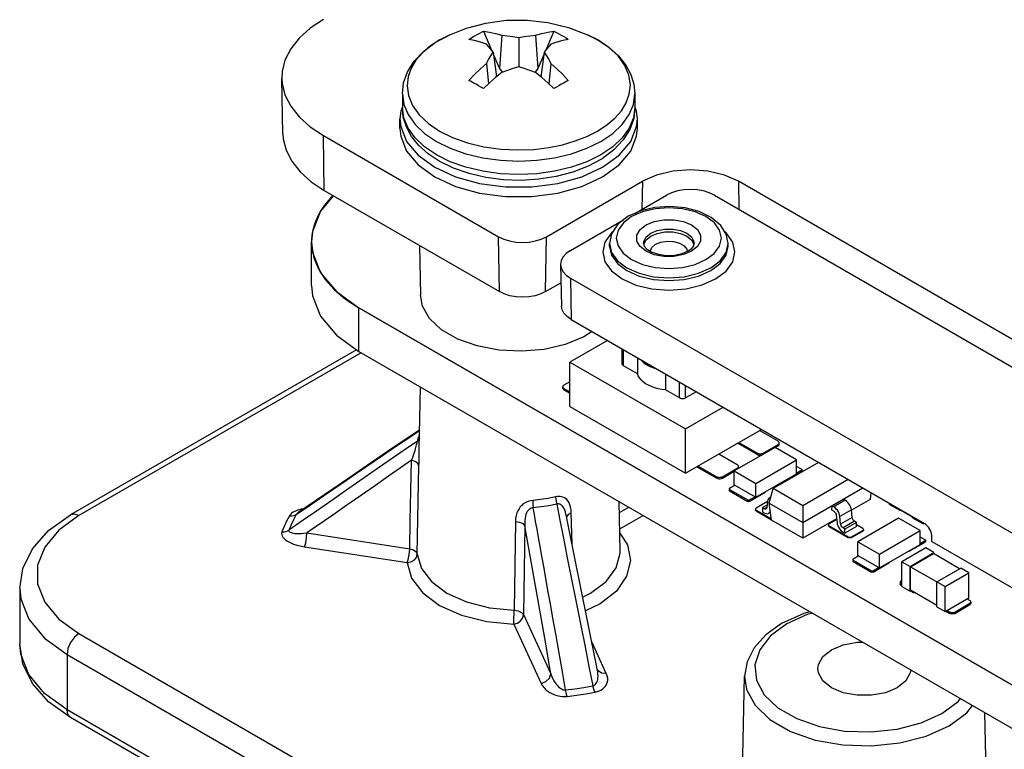
# Model space of a CAD drawing. Units: inches. Extents: x 0.7 to 21.3, y 0.5 to 16.
# Drawn here: x 16.5 to 17.6, y 12.5 to 13.4 of the extents above; entities that cross this region are included whole.
import ezdxf

# ---------------------------------------------------------------- set-up
doc = ezdxf.new("R2010")
doc.units = ezdxf.units.IN
doc.header["$LTSCALE"] = 1.21
doc.header["$MEASUREMENT"] = 0
doc.layers.get('0').update_dxf_attribs({"linetype": 'CONTINUOUS'})
for name, color, linetype in [('02___PRT_ALL_AXES', 7, 'CONTINUOUS'), ('AXIS', 7, 'CONTINUOUS'), ('ECAD_0402', 7, 'CONTINUOUS'), ('ECAD_0603', 7, 'CONTINUOUS'), ('ECAD_0603C', 7, 'CONTINUOUS'), ('ECAD_SMSWP2', 7, 'CONTINUOUS'), ('ECAD_SOT23', 7, 'CONTINUOUS')]:
    doc.layers.add(name, color=color, linetype=linetype)

msp = doc.modelspace()

# ---------------------------------------------------------------- linework, layer by layer
at = {"color": 7, "linetype": 'CONTINUOUS'}
for p, q in [((16.951, 13.3739), (16.9394, 13.3679)), ((16.951, 13.3739), (16.951, 13.3739)), ((16.99, 13.3779), (16.9994, 13.3561)), ((17.0114, 13.3734), (17.0087, 13.3345)), ((17.031, 13.3708), (17.031, 13.3365)), ((17.0506, 13.3734), (17.0533, 13.3345)), ((17.072, 13.3779), (17.0626, 13.3561)), ((17.1227, 13.3679), (17.1109, 13.3739)), ((17.1109, 13.3739), (17.1231, 13.3677)), ((16.9394, 13.3679), (16.9285, 13.3608)), ((17.1356, 13.3592), (17.1227, 13.3679)), ((17.0013, 13.3537), (17.0053, 13.3251)), ((17.0017, 13.3506), (17.0087, 13.3345)), ((17.0602, 13.3506), (17.0533, 13.3345)), ((17.0607, 13.3537), (17.0567, 13.3251)), ((16.9935, 13.3404), (16.9959, 13.3169)), ((17.0685, 13.3404), (17.0661, 13.3169)), ((17.0087, 13.3345), (17.0118, 13.3302)), ((17.0533, 13.3345), (17.0502, 13.3302)), ((16.7573, 13.2588), (16.756, 13.323)), ((16.896, 13.3052), (16.896, 13.2895)), ((17.166, 13.3052), (17.166, 13.2895)), ((16.8054, 13.193), (16.8044, 13.2567)), ((16.8044, 13.2567), (17.0076, 13.1394)), ((16.9393, 13.262), (16.9543, 13.2546)), ((16.9543, 13.2546), (16.9717, 13.2484)), ((16.9717, 13.2484), (16.9907, 13.2438)), ((17.0633, 13.1394), (17.1746, 13.2037)), ((17.1746, 13.2037), (17.1741, 13.1713)), ((17.286, 13.2037), (17.2865, 13.1713)), ((17.6618, 12.9867), (17.286, 13.2037)), ((16.8054, 13.193), (17.0086, 13.0757)), ((17.1659, 13.1665), (17.2025, 13.1876)), ((17.2582, 13.1876), (17.634, 12.9706)), ((16.8012, 13.1694), (16.801, 13.1691)), ((17.1727, 13.1695), (17.1582, 13.1631)), ((17.0911, 13.1233), (17.1527, 13.1589)), ((17.1582, 13.1631), (17.1461, 13.1538)), ((16.7918, 13.1456), (16.7917, 13.1454)), ((17.1402, 13.1449), (17.1389, 13.144)), ((17.0086, 13.0757), (17.0076, 13.1394)), ((17.0623, 13.0757), (17.0633, 13.1394)), ((17.1757, 13.1314), (17.1766, 13.1284)), ((17.176, 13.1304), (17.1761, 13.1308)), ((17.2341, 13.1288), (17.2348, 13.1314)), ((17.2344, 13.1308), (17.2345, 13.1303)), ((17.2718, 13.1211), (17.2742, 13.1314)), ((16.9158, 13.1292), (16.917, 13.0714)), ((17.1766, 13.1284), (17.1798, 13.1249)), ((17.2317, 13.1225), (17.2224, 13.1186)), ((17.2385, 13.1279), (17.2317, 13.1225)), ((17.0796, 13.107), (17.0806, 13.0588)), ((17.0623, 13.0757), (17.08, 13.0859)), ((17.0911, 13.0912), (17.0919, 13.0434)), ((17.0911, 13.0912), (17.865, 12.6444)), ((17.8589, 12.4717), (16.8456, 13.0568)), ((17.0919, 13.0434), (17.502, 12.8066)), ((17.1163, 13.0292), (17.1067, 13.023)), ((17.1067, 13.023), (17.0851, 13.0143)), ((16.8427, 13.0082), (16.5109, 12.8167)), ((16.8481, 13.0047), (16.5207, 12.8157)), ((16.9156, 12.8926), (16.9172, 12.9648)), ((16.9034, 12.9061), (16.9161, 12.9148)), ((16.8894, 12.8966), (16.9034, 12.9061)), ((16.9133, 12.9014), (16.9135, 12.9022)), ((16.9135, 12.9022), (16.9152, 12.9076)), ((16.9152, 12.9076), (16.916, 12.9092)), ((16.873, 12.8854), (16.8894, 12.8966)), ((16.8537, 12.8722), (16.873, 12.8854)), ((16.9132, 12.7708), (16.9153, 12.8735)), ((16.8266, 12.8542), (16.7748, 12.8189)), ((17.0752, 12.8289), (17.0788, 12.8102)), ((17.1489, 12.7747), (17.1477, 12.8317)), ((17.1479, 12.8191), (17.1588, 12.8253)), ((16.7809, 12.8102), (16.7644, 12.7987)), ((17.0959, 12.7681), (17.0862, 12.8164)), ((17.0929, 12.7828), (17.0921, 12.819)), ((17.1483, 12.8002), (17.1753, 12.8158)), ((17.0272, 12.8089), (17.0257, 12.7059)), ((17.0383, 12.8039), (17.0366, 12.7008)), ((17.0475, 12.7515), (17.0383, 12.8039)), ((16.7853, 12.7955), (16.9045, 12.7771)), ((17.1484, 12.7953), (17.1572, 12.7818)), ((17.5106, 12.7858), (17.5105, 12.7924)), ((16.7823, 12.7795), (16.9014, 12.7611)), ((17.5106, 12.7858), (17.866, 12.5806)), ((17.1109, 12.6936), (17.0959, 12.7681)), ((17.0612, 12.6735), (17.0475, 12.7515)), ((16.4519, 12.7311), (16.4519, 12.6669)), ((17.0366, 12.7008), (17.0685, 12.6321)), ((17.3621, 12.7022), (17.3362, 12.6905)), ((17.3689, 12.704), (17.3621, 12.7022)), ((17.0252, 12.6896), (17.0571, 12.6208)), ((17.1224, 12.636), (17.1109, 12.6936)), ((16.5207, 12.6787), (16.8754, 12.474)), ((17.0685, 12.6321), (17.0612, 12.6735)), ((17.1327, 12.6325), (17.1158, 12.669)), ((16.5068, 12.6546), (16.5068, 12.5903)), ((16.5068, 12.6546), (16.8615, 12.4499)), ((17.1229, 12.6357), (17.1223, 12.6368)), ((17.2906, 12.5166), (17.293, 12.6294)), ((16.8615, 12.3856), (16.5068, 12.5903)), ((17.5737, 12.5166), (17.5722, 12.5867)), ((16.8655, 12.3766), (16.5109, 12.5813))]:
    msp.add_line(p, q, dxfattribs=at)
for points in [[(16.8044, 13.3917), (16.7889, 13.3814), (16.7762, 13.37), (16.7664, 13.3576), (16.7597, 13.3445), (16.7564, 13.331), (16.756, 13.323)], [(16.951, 13.3739), (16.9705, 13.3814), (16.9927, 13.3873), (17.0165, 13.3906), (17.0409, 13.3909), (17.065, 13.3881), (17.0889, 13.3823), (17.1109, 13.3739)], [(16.896, 13.3052), (16.8975, 13.3179), (16.902, 13.3307), (16.9097, 13.343), (16.9205, 13.3545), (16.9342, 13.3648), (16.951, 13.3739)], [(16.9733, 13.3683), (16.9787, 13.3718), (16.9843, 13.375), (16.99, 13.3779)], [(16.99, 13.3779), (16.997, 13.3769), (17.0042, 13.3754), (17.0114, 13.3734)], [(17.0114, 13.3734), (17.0179, 13.3727), (17.0244, 13.3719), (17.031, 13.3708)], [(17.031, 13.3708), (17.0375, 13.3719), (17.0441, 13.3727), (17.0506, 13.3734)], [(17.0506, 13.3734), (17.0578, 13.3754), (17.065, 13.3769), (17.072, 13.3779)], [(17.072, 13.3779), (17.0749, 13.3765), (17.0777, 13.375), (17.0805, 13.3734)], [(17.0805, 13.3734), (17.0833, 13.3718), (17.086, 13.3701), (17.0886, 13.3683)], [(16.9285, 13.3608), (16.9193, 13.353), (16.9118, 13.3444), (16.9062, 13.3352), (16.9026, 13.3252), (16.9014, 13.3144), (16.903, 13.3032), (16.9077, 13.2918), (16.9157, 13.2808), (16.9264, 13.2707), (16.9393, 13.262)], [(16.9935, 13.363), (16.9866, 13.3653), (16.9799, 13.367), (16.9733, 13.3683)], [(17.0013, 13.3537), (16.9987, 13.357), (16.996, 13.3601), (16.9935, 13.363)], [(17.0685, 13.363), (17.0659, 13.3601), (17.0633, 13.357), (17.0607, 13.3537)], [(17.0886, 13.3683), (17.0821, 13.367), (17.0754, 13.3653), (17.0685, 13.363)], [(17.0819, 13.2461), (17.0967, 13.2505), (17.1103, 13.2558), (17.1226, 13.262), (17.1334, 13.2691), (17.1427, 13.277), (17.1502, 13.2855), (17.1558, 13.2947), (17.1594, 13.3048), (17.1606, 13.3155), (17.159, 13.3268), (17.1542, 13.3382), (17.1463, 13.3492), (17.1356, 13.3592)], [(17.1231, 13.3677), (17.136, 13.359), (17.1469, 13.3493), (17.1554, 13.3387), (17.1613, 13.3277), (17.1648, 13.3165), (17.166, 13.3052)], [(16.9935, 13.3404), (16.996, 13.345), (16.9987, 13.3494), (17.0013, 13.3537)], [(17.0607, 13.3537), (17.0633, 13.3494), (17.0659, 13.345), (17.0685, 13.3404)], [(16.9733, 13.3209), (16.9799, 13.3278), (16.9866, 13.3343), (16.9935, 13.3404)], [(17.031, 13.3365), (17.0244, 13.3346), (17.0179, 13.3324), (17.0114, 13.33)], [(17.0506, 13.33), (17.0441, 13.3324), (17.0375, 13.3346), (17.031, 13.3365)], [(17.0685, 13.3404), (17.0754, 13.3343), (17.0821, 13.3278), (17.0886, 13.3209)], [(17.0114, 13.33), (17.0042, 13.3241), (16.997, 13.3179), (16.99, 13.3113)], [(17.072, 13.3113), (17.065, 13.3179), (17.0578, 13.3241), (17.0506, 13.33)], [(16.756, 13.323), (16.7564, 13.3174), (16.7597, 13.3039), (16.7664, 13.2909), (16.7762, 13.2785), (16.7889, 13.267), (16.8044, 13.2567)], [(16.9815, 13.3163), (16.9787, 13.3178), (16.976, 13.3194), (16.9733, 13.3209)], [(16.99, 13.3113), (16.9871, 13.313), (16.9843, 13.3146), (16.9815, 13.3163)], [(17.0805, 13.3163), (17.0777, 13.3146), (17.0749, 13.313), (17.072, 13.3113)], [(17.0886, 13.3209), (17.086, 13.3194), (17.0833, 13.3178), (17.0805, 13.3163)], [(16.896, 13.3052), (16.8977, 13.293), (16.9026, 13.2811), (16.9107, 13.2698), (16.9218, 13.2593), (16.9355, 13.25)], [(16.9355, 13.25), (16.9516, 13.2421), (16.9697, 13.2357), (16.9893, 13.231), (17.0099, 13.2282), (17.031, 13.2272), (17.0521, 13.2282), (17.0727, 13.231), (17.0923, 13.2357), (17.1103, 13.2421), (17.1264, 13.25), (17.1402, 13.2593), (17.1513, 13.2698), (17.1594, 13.2811), (17.1643, 13.293), (17.166, 13.3052)], [(16.9389, 13.227), (16.9259, 13.2357), (16.9151, 13.2454), (16.9066, 13.2559), (16.9007, 13.267), (16.8971, 13.2782), (16.896, 13.2895)], [(16.9355, 13.2344), (16.9218, 13.2437), (16.9107, 13.2541), (16.9026, 13.2654), (16.8977, 13.2773), (16.896, 13.2895)], [(17.166, 13.2895), (17.1643, 13.2773), (17.1594, 13.2654), (17.1513, 13.2541), (17.1402, 13.2437), (17.1264, 13.2344), (17.1103, 13.2265), (17.0923, 13.2201), (17.0727, 13.2154), (17.0521, 13.2125), (17.031, 13.2116), (17.0099, 13.2125), (16.9893, 13.2154), (16.9697, 13.2201), (16.9516, 13.2265), (16.9355, 13.2344)], [(17.166, 13.2895), (17.1645, 13.2767), (17.16, 13.264), (17.1523, 13.2517), (17.1415, 13.2402), (17.1278, 13.2299), (17.1118, 13.2212), (17.0939, 13.2142), (17.0747, 13.2092), (17.0545, 13.206), (17.0339, 13.2048), (17.0133, 13.2055), (16.993, 13.2081), (16.9736, 13.2126), (16.9554, 13.2189), (16.9389, 13.227)], [(16.7573, 13.2588), (16.7577, 13.2532), (16.7611, 13.2398), (16.7677, 13.2269), (16.7774, 13.2146), (16.79, 13.2032), (16.8054, 13.193)], [(16.9907, 13.2438), (17.0103, 13.2411), (17.0298, 13.2401), (17.0485, 13.2408), (17.0659, 13.2429), (17.0819, 13.2461)], [(17.286, 13.2037), (17.2697, 13.2109), (17.2507, 13.2154), (17.2303, 13.217), (17.2099, 13.2154), (17.1909, 13.2109), (17.1746, 13.2037)], [(16.8153, 13.1872), (16.8128, 13.1846), (16.8101, 13.1816), (16.8078, 13.1788), (16.8054, 13.1757), (16.8032, 13.1726), (16.8012, 13.1694)], [(17.2582, 13.1876), (17.2522, 13.1904), (17.2454, 13.1925), (17.238, 13.1938), (17.2303, 13.1943), (17.2226, 13.1938), (17.2152, 13.1925), (17.2084, 13.1904), (17.2025, 13.1876)], [(16.801, 13.1691), (16.799, 13.1655), (16.797, 13.1615), (16.7954, 13.1579), (16.7939, 13.1538), (16.7927, 13.1497), (16.7918, 13.1456)], [(17.2484, 13.1129), (17.258, 13.1201), (17.2642, 13.1286), (17.2663, 13.1377), (17.2642, 13.1469), (17.2581, 13.1554), (17.2484, 13.1627), (17.2357, 13.1683), (17.221, 13.1718), (17.2052, 13.173), (17.1894, 13.1718), (17.1746, 13.1683), (17.1621, 13.1627)], [(17.2742, 13.1314), (17.272, 13.1422), (17.2655, 13.1526), (17.2546, 13.1617), (17.2404, 13.1686), (17.2241, 13.1729), (17.2067, 13.1745), (17.1892, 13.1733), (17.1727, 13.1695)], [(17.1461, 13.1538), (17.1387, 13.1428), (17.1364, 13.1314)], [(17.1621, 13.1627), (17.1525, 13.1555), (17.1463, 13.147), (17.1442, 13.1378), (17.1463, 13.1287), (17.1524, 13.1202), (17.1621, 13.1129), (17.1748, 13.1073), (17.1895, 13.1037), (17.2053, 13.1026), (17.2211, 13.1038), (17.2359, 13.1073), (17.2484, 13.1129)], [(17.1788, 13.1225), (17.1719, 13.128), (17.1683, 13.1344), (17.1683, 13.1412), (17.172, 13.1477), (17.1788, 13.1531)], [(17.1788, 13.1531), (17.1882, 13.157), (17.1993, 13.1591), (17.211, 13.1591), (17.2222, 13.157), (17.2317, 13.1531), (17.2386, 13.1476), (17.2422, 13.1411), (17.2422, 13.1344), (17.2385, 13.1279)], [(16.7917, 13.1454), (16.7916, 13.1447), (16.7914, 13.1435), (16.7912, 13.1424), (16.7911, 13.1413), (16.7909, 13.1401), (16.7908, 13.1389)], [(17.1389, 13.144), (17.1311, 13.1332), (17.1285, 13.1218), (17.1311, 13.1103), (17.1388, 13.0996), (17.151, 13.0904), (17.1669, 13.0833), (17.1855, 13.0789), (17.2054, 13.0774), (17.2253, 13.0789), (17.2438, 13.0834), (17.2595, 13.0904)], [(17.1757, 13.1314), (17.1761, 13.134), (17.179, 13.1391), (17.1844, 13.1434)], [(17.1844, 13.1434), (17.1919, 13.1465), (17.2006, 13.1482), (17.2099, 13.1482), (17.2187, 13.1465), (17.2261, 13.1434), (17.2316, 13.1391), (17.2344, 13.134), (17.2348, 13.1314)], [(17.1844, 13.1402), (17.1919, 13.1433), (17.2006, 13.145), (17.2099, 13.145), (17.2187, 13.1433), (17.2261, 13.1402), (17.2316, 13.1359), (17.2344, 13.1308)], [(17.2794, 13.1332), (17.2718, 13.1439), (17.2703, 13.145)], [(16.7908, 13.1389), (16.7907, 13.1381), (16.7907, 13.1374), (16.7907, 13.1366), (16.7906, 13.1355), (16.7906, 13.1347), (16.7906, 13.1336)], [(16.7906, 13.1336), (16.7906, 13.1328), (16.7906, 13.1321), (16.7906, 13.1309), (16.7907, 13.1302), (16.7907, 13.1291), (16.7908, 13.128)], [(17.0076, 13.1394), (17.0136, 13.1366), (17.0204, 13.1345), (17.0278, 13.1332), (17.0354, 13.1327), (17.0431, 13.1332), (17.0505, 13.1345), (17.0573, 13.1366), (17.0633, 13.1394)], [(17.1364, 13.1314), (17.1387, 13.1211), (17.1456, 13.1115), (17.1565, 13.1032), (17.1708, 13.0969), (17.1874, 13.0929), (17.2053, 13.0916), (17.2231, 13.0929), (17.2397, 13.0969), (17.254, 13.1032)], [(17.1761, 13.1308), (17.179, 13.1359), (17.1844, 13.1402)], [(17.1837, 13.1225), (17.1837, 13.1228), (17.1857, 13.127), (17.1899, 13.1306)], [(17.1899, 13.1306), (17.196, 13.133), (17.2033, 13.1342), (17.2108, 13.1338), (17.2177, 13.132), (17.223, 13.1289)], [(17.2595, 13.0904), (17.2717, 13.0995), (17.2794, 13.1102), (17.282, 13.1217), (17.2794, 13.1332)], [(16.7908, 13.128), (16.7934, 13.1149), (16.7987, 13.102), (16.8066, 13.0896), (16.8172, 13.0778), (16.8301, 13.0669), (16.8456, 13.0568)], [(17.0911, 13.1233), (17.0862, 13.1199), (17.0826, 13.1159), (17.0803, 13.1117), (17.0796, 13.107)], [(17.1364, 13.1281), (17.1387, 13.1178), (17.1456, 13.1083), (17.1565, 13.1), (17.1708, 13.0937), (17.1874, 13.0897), (17.2053, 13.0884), (17.2231, 13.0897), (17.2397, 13.0937), (17.254, 13.1)], [(17.2224, 13.1186), (17.2112, 13.1165), (17.1995, 13.1165), (17.1883, 13.1185), (17.1788, 13.1225)], [(17.1798, 13.1249), (17.1854, 13.1215), (17.1932, 13.119), (17.2024, 13.1177), (17.212, 13.118), (17.2208, 13.1199), (17.2278, 13.1229)], [(17.223, 13.1289), (17.2262, 13.1249), (17.2266, 13.1224)], [(17.2278, 13.1229), (17.2318, 13.1259), (17.2341, 13.1288)], [(17.254, 13.1), (17.2649, 13.1083), (17.2718, 13.1178), (17.2742, 13.1281)], [(17.254, 13.1032), (17.2649, 13.1115), (17.2718, 13.1211)], [(17.0796, 13.107), (17.0803, 13.1028), (17.0826, 13.0985), (17.0862, 13.0946), (17.0911, 13.0912)], [(17.0623, 13.0757), (17.0566, 13.0729), (17.05, 13.0709), (17.0429, 13.0697), (17.0354, 13.0692), (17.028, 13.0697), (17.0209, 13.0709), (17.0143, 13.0729), (17.0086, 13.0757)], [(16.9828, 13.0126), (16.9603, 13.0206), (16.9415, 13.0314), (16.9277, 13.0444), (16.9193, 13.0589), (16.917, 13.0714)], [(17.0919, 13.0434), (17.0871, 13.0467), (17.0835, 13.0506), (17.0814, 13.0547), (17.0806, 13.0588)], [(17.0851, 13.0143), (17.0605, 13.0086), (17.0343, 13.0064), (17.008, 13.0077), (16.9828, 13.0126)], [(16.9161, 12.9152), (16.8789, 12.8899), (16.8266, 12.8542)], [(16.9135, 12.9022), (16.9003, 12.8931), (16.8856, 12.883), (16.8695, 12.8718), (16.8518, 12.8595), (16.8329, 12.8464), (16.814, 12.8332), (16.7963, 12.8209), (16.7809, 12.8102)], [(16.9159, 12.9051), (16.9153, 12.904), (16.9135, 12.9022)], [(16.9066, 12.8799), (16.9076, 12.8824), (16.9086, 12.8848), (16.9094, 12.8871), (16.9101, 12.8892), (16.9108, 12.8912), (16.9113, 12.893), (16.9118, 12.8947), (16.9122, 12.8963)], [(16.9122, 12.8963), (16.9126, 12.8978), (16.9129, 12.8991), (16.9131, 12.9003), (16.9133, 12.9014)], [(16.9155, 12.8872), (16.9156, 12.8902), (16.9156, 12.8926)], [(16.9066, 12.8799), (16.8938, 12.8711), (16.8799, 12.8614), (16.8647, 12.8508), (16.8485, 12.8395), (16.8317, 12.8279), (16.8152, 12.8163), (16.7853, 12.7955)], [(16.9045, 12.7771), (16.9051, 12.8101), (16.9058, 12.8441), (16.9066, 12.8799)], [(16.9153, 12.8735), (16.9141, 12.8763), (16.911, 12.8786), (16.9066, 12.8799)], [(16.9153, 12.8735), (16.9154, 12.8771), (16.9154, 12.8806), (16.9155, 12.8872)], [(16.8044, 12.8385), (16.8311, 12.8568), (16.8428, 12.8648), (16.8537, 12.8722)], [(16.7728, 12.8169), (16.7893, 12.8282), (16.8044, 12.8385)], [(17.0473, 12.8333), (17.0452, 12.833), (17.043, 12.8325), (17.0407, 12.8317), (17.0385, 12.8305), (17.0364, 12.8292), (17.0346, 12.8275), (17.0329, 12.8257), (17.0314, 12.8237), (17.0301, 12.8214), (17.0289, 12.8187), (17.0281, 12.8158), (17.0275, 12.8125), (17.0272, 12.8089)], [(17.0739, 12.8374), (17.0652, 12.8357), (17.0564, 12.8343), (17.0473, 12.8333)], [(17.0473, 12.8333), (17.0474, 12.8306), (17.0476, 12.8277), (17.0478, 12.8247)], [(17.0921, 12.819), (17.0918, 12.8225), (17.0913, 12.8255), (17.0905, 12.8282), (17.0895, 12.8305), (17.0883, 12.8325), (17.087, 12.8342), (17.0855, 12.8355), (17.084, 12.8364), (17.0824, 12.8371), (17.0808, 12.8376), (17.0792, 12.8378), (17.0775, 12.8379), (17.0757, 12.8378), (17.0739, 12.8374)], [(17.0739, 12.8374), (17.074, 12.8348), (17.0745, 12.8319), (17.0752, 12.8289)], [(16.7818, 12.8235), (16.7787, 12.823), (16.7759, 12.8223), (16.7734, 12.8215), (16.7711, 12.8206)], [(17.0478, 12.8247), (17.0466, 12.8246), (17.0454, 12.8242), (17.0442, 12.8237), (17.0431, 12.8228), (17.042, 12.8217), (17.041, 12.8204), (17.0402, 12.8188), (17.0395, 12.8171), (17.0389, 12.8151), (17.0385, 12.8127), (17.0382, 12.8101), (17.0381, 12.8072), (17.0383, 12.8039)], [(17.0752, 12.8289), (17.0662, 12.8271), (17.0571, 12.8257), (17.0478, 12.8247)], [(17.0855, 12.6133), (17.0814, 12.6368), (17.0775, 12.6585), (17.074, 12.6784), (17.0708, 12.6966), (17.0678, 12.7134), (17.065, 12.7289), (17.0625, 12.7432), (17.0601, 12.7565), (17.0579, 12.7687), (17.0559, 12.7799), (17.054, 12.7903), (17.0523, 12.7999), (17.0507, 12.8087), (17.0493, 12.8168), (17.0478, 12.8247)], [(17.0862, 12.8164), (17.0859, 12.8175), (17.0853, 12.82), (17.0845, 12.8221), (17.0837, 12.8239), (17.0828, 12.8255), (17.0818, 12.8267), (17.0809, 12.8277), (17.08, 12.8283), (17.079, 12.8288), (17.0781, 12.8291), (17.0772, 12.8292), (17.0762, 12.8292), (17.0752, 12.8289)], [(16.4519, 12.7311), (16.4555, 12.7543), (16.4666, 12.7771), (16.4853, 12.7984), (16.5109, 12.8167)], [(16.5207, 12.8157), (16.4974, 12.7988), (16.481, 12.7792), (16.4726, 12.7581), (16.4726, 12.7364), (16.481, 12.7152), (16.4974, 12.6956), (16.5207, 12.6787)], [(16.5207, 12.8157), (16.5154, 12.8175), (16.5109, 12.8167)], [(16.7649, 12.8156), (16.7616, 12.8094), (16.7587, 12.8032), (16.7562, 12.7969)], [(16.7728, 12.8169), (16.7696, 12.8109), (16.7668, 12.8049), (16.7644, 12.7987)], [(16.7711, 12.8206), (16.7691, 12.8196), (16.7674, 12.8184), (16.766, 12.8171), (16.7649, 12.8156)], [(16.7649, 12.8156), (16.7678, 12.8154), (16.7705, 12.8159), (16.7728, 12.8169)], [(16.7748, 12.8189), (16.7743, 12.8185), (16.7734, 12.8177), (16.7728, 12.8169)], [(17.0788, 12.8102), (17.0829, 12.7896), (17.0874, 12.7667), (17.0924, 12.7417), (17.0977, 12.7151), (17.1031, 12.6883), (17.1081, 12.6633), (17.1126, 12.6405), (17.1171, 12.6182)], [(17.0921, 12.819), (17.0885, 12.8169), (17.0867, 12.8142)], [(16.7562, 12.7969), (16.7592, 12.7968), (16.762, 12.7975), (16.7644, 12.7987)], [(16.7644, 12.7987), (16.7643, 12.798), (16.7645, 12.7974), (16.765, 12.7968), (16.7658, 12.7963), (16.7668, 12.7959), (16.7681, 12.7955), (16.7696, 12.7952), (16.7714, 12.795), (16.7735, 12.7949), (16.7759, 12.7948), (16.7786, 12.7949), (16.7818, 12.7952), (16.7853, 12.7955)], [(17.0272, 12.8089), (17.0321, 12.8082), (17.036, 12.8064), (17.0383, 12.8039)], [(16.7562, 12.7969), (16.7559, 12.7953), (16.756, 12.7938), (16.7564, 12.7922), (16.7573, 12.7908), (16.7585, 12.7893), (16.76, 12.7879), (16.7618, 12.7865), (16.7641, 12.7852), (16.7667, 12.7839), (16.7698, 12.7826), (16.7734, 12.7814), (16.7776, 12.7804), (16.7823, 12.7795)], [(16.7823, 12.7795), (16.7838, 12.784), (16.7849, 12.7899), (16.7853, 12.7955)], [(16.9014, 12.7611), (16.9026, 12.7643), (16.9036, 12.7685), (16.9042, 12.773), (16.9045, 12.7771)], [(16.9045, 12.7771), (16.9089, 12.7758), (16.912, 12.7736), (16.9132, 12.7708)], [(17.1572, 12.7818), (17.1607, 12.7634), (17.1563, 12.7452), (17.1444, 12.728), (17.1255, 12.7131), (17.1086, 12.705)], [(16.9014, 12.7611), (16.9059, 12.7619), (16.9097, 12.7641), (16.9123, 12.7672), (16.9132, 12.7708)], [(16.9132, 12.7708), (16.9181, 12.7543), (16.9298, 12.739), (16.9476, 12.7258), (16.9705, 12.7155), (16.9971, 12.7087), (17.0257, 12.7059)], [(17.1144, 12.7258), (17.1326, 12.7393), (17.1443, 12.7551), (17.1489, 12.7721), (17.1489, 12.7747)], [(16.9014, 12.7611), (16.9067, 12.743), (16.9196, 12.7261), (16.9393, 12.7115), (16.9645, 12.7001), (16.9939, 12.6926), (17.0252, 12.6896)], [(16.4519, 12.7311), (16.4531, 12.719), (16.4624, 12.6954), (16.4806, 12.6736), (16.5068, 12.6546)], [(17.1053, 12.7211), (17.1081, 12.7224), (17.1144, 12.7258)], [(17.0252, 12.6896), (17.0254, 12.6929), (17.0255, 12.6972), (17.0257, 12.7018), (17.0257, 12.7059)], [(17.0252, 12.6896), (17.0295, 12.691), (17.0332, 12.6937), (17.0357, 12.6971), (17.0366, 12.7008)], [(17.0257, 12.7059), (17.0305, 12.7051), (17.0343, 12.7033), (17.0366, 12.7008)], [(17.3719, 12.7023), (17.366, 12.7007), (17.3421, 12.6899)], [(17.3362, 12.6905), (17.3179, 12.6774), (17.3042, 12.6623), (17.296, 12.6461), (17.293, 12.6294)], [(17.3421, 12.6899), (17.3234, 12.6761), (17.3107, 12.6599), (17.3051, 12.6425), (17.3069, 12.6248), (17.316, 12.6078), (17.3319, 12.5926), (17.3537, 12.5801), (17.38, 12.5709), (17.4093, 12.5656), (17.44, 12.5646), (17.4702, 12.5678), (17.4983, 12.5751), (17.5222, 12.586)], [(16.5207, 12.6787), (16.5154, 12.6744), (16.5109, 12.6684), (16.5078, 12.6614), (16.5068, 12.6546)], [(16.5109, 12.5813), (16.4853, 12.5996), (16.4666, 12.6209), (16.4555, 12.6436), (16.4519, 12.6669)], [(16.5068, 12.5903), (16.4806, 12.6093), (16.4624, 12.6311), (16.4531, 12.6547), (16.4519, 12.6669)], [(17.3939, 12.66), (17.4076, 12.6657), (17.4237, 12.6688), (17.43, 12.6688)], [(17.3781, 12.6381), (17.3788, 12.6428), (17.384, 12.6521), (17.3939, 12.66)], [(17.0571, 12.6208), (17.0627, 12.623), (17.0669, 12.6271), (17.0685, 12.6321)], [(17.0685, 12.6321), (17.0696, 12.629), (17.0707, 12.6263), (17.072, 12.6239), (17.0733, 12.6217), (17.0746, 12.6199), (17.076, 12.6183), (17.0773, 12.6169), (17.0787, 12.6158), (17.08, 12.6149), (17.0814, 12.6141), (17.0828, 12.6136), (17.0842, 12.6133), (17.0855, 12.6133)], [(17.1171, 12.6182), (17.1183, 12.6186), (17.1194, 12.6193), (17.1203, 12.6202), (17.1211, 12.6212), (17.1218, 12.6225), (17.1223, 12.6239), (17.1227, 12.6256), (17.123, 12.6274), (17.1231, 12.6295), (17.123, 12.6318), (17.1227, 12.6343), (17.1224, 12.636)], [(17.1197, 12.6108), (17.1222, 12.6114), (17.1245, 12.6122), (17.1265, 12.6132), (17.1283, 12.6144), (17.1299, 12.6157), (17.1313, 12.6172), (17.1324, 12.6188), (17.1333, 12.6206), (17.134, 12.6226), (17.1343, 12.6248), (17.1343, 12.6271), (17.1338, 12.6297), (17.1327, 12.6325)], [(17.1327, 12.6325), (17.1271, 12.6329), (17.1229, 12.6357)], [(17.293, 12.6294), (17.2953, 12.614), (17.3053, 12.5955), (17.3226, 12.5789), (17.3464, 12.5652), (17.3751, 12.5552), (17.4071, 12.5495), (17.4405, 12.5483), (17.4735, 12.5518), (17.5041, 12.5597), (17.5305, 12.5717)], [(17.4704, 12.6159), (17.4567, 12.6101), (17.4406, 12.6071), (17.4237, 12.6071), (17.4076, 12.6101), (17.3939, 12.6159), (17.384, 12.6238), (17.3788, 12.633), (17.3781, 12.6381)], [(17.486, 12.6364), (17.4855, 12.633), (17.4803, 12.6238), (17.4704, 12.6159)], [(17.0571, 12.6208), (17.0586, 12.6181), (17.0604, 12.6157), (17.0625, 12.6136), (17.0647, 12.6118), (17.067, 12.6103), (17.0693, 12.609), (17.0717, 12.6079), (17.0742, 12.6071), (17.0767, 12.6064), (17.0792, 12.6059), (17.0819, 12.6056), (17.0845, 12.6056), (17.0872, 12.6058)], [(17.0855, 12.6133), (17.0961, 12.6147), (17.1067, 12.6163), (17.1171, 12.6182)], [(17.1197, 12.6108), (17.1187, 12.6128), (17.1178, 12.6153), (17.1171, 12.6182)], [(17.0872, 12.6058), (17.0866, 12.6078), (17.086, 12.6104), (17.0855, 12.6133)], [(17.0872, 12.6058), (17.0981, 12.6072), (17.109, 12.6089), (17.1197, 12.6108)], [(17.5222, 12.586), (17.5409, 12.5998), (17.5436, 12.6032)], [(17.5305, 12.5717), (17.5512, 12.5869), (17.5576, 12.5951)], [(16.5109, 12.5813), (16.5078, 12.5848), (16.5068, 12.5903)]]:
    msp.add_lwpolyline(points, dxfattribs=at)
msp.add_ellipse((17.5021, 12.797), major_axis=(-0.0061, 0.0101), ratio=0.567194, start_param=-2.34716, end_param=-0.793817, dxfattribs=at)
at = {"layer": '02___PRT_ALL_AXES', "color": 7, "linetype": 'CONTINUOUS'}
for p, q in [((16.7906, 13.0828), (16.7906, 13.1334)), ((16.8456, 13.0062), (16.8456, 13.0568)), ((16.8456, 13.0568), (17.8589, 12.4717)), ((16.8456, 13.0062), (17.8589, 12.4211))]:
    msp.add_line(p, q, dxfattribs=at)
for points in [[(16.8159, 13.1869), (16.8011, 13.1692), (16.7918, 13.1456), (16.7906, 13.1334)], [(16.7906, 13.1334), (16.7918, 13.1213), (16.8011, 13.0976), (16.8194, 13.0758), (16.8456, 13.0568)], [(16.7906, 13.0828), (16.7918, 13.0707), (16.8011, 13.047), (16.8194, 13.0251), (16.8456, 13.0062)]]:
    msp.add_lwpolyline(points, dxfattribs=at)
at = {"layer": 'AXIS', "color": 7, "linetype": 'CONTINUOUS'}
for p, q in [((17.1679, 13.2852), (17.166, 13.2901)), ((17.1688, 13.2763), (17.1679, 13.2852)), ((16.8932, 13.2651), (16.8932, 13.2763)), ((17.1688, 13.2651), (17.1688, 13.2763)), ((17.1364, 13.1281), (17.1364, 13.1314)), ((17.2742, 13.1281), (17.2742, 13.1314))]:
    msp.add_line(p, q, dxfattribs=at)
for points in [[(16.896, 13.2901), (16.8941, 13.2852), (16.8932, 13.2763)], [(16.8932, 13.2763), (16.8941, 13.2674), (16.9009, 13.2501), (16.9143, 13.234), (16.9336, 13.2201), (16.9577, 13.209), (16.9855, 13.2012), (17.0156, 13.1973), (17.0464, 13.1973), (17.0765, 13.2012), (17.1043, 13.209), (17.1284, 13.2201)], [(17.1284, 13.2201), (17.1477, 13.234), (17.1611, 13.2501), (17.1679, 13.2674), (17.1688, 13.2763)], [(16.8932, 13.2651), (16.8941, 13.2562), (16.9009, 13.2388), (16.9143, 13.2228), (16.9336, 13.2088), (16.9577, 13.1977), (16.9855, 13.19), (17.0156, 13.186), (17.0464, 13.186), (17.0765, 13.19), (17.1043, 13.1977), (17.1284, 13.2088)], [(17.1284, 13.2088), (17.1477, 13.2228), (17.1611, 13.2388), (17.1679, 13.2562), (17.1688, 13.2651)]]:
    msp.add_lwpolyline(points, dxfattribs=at)
at = {"layer": 'ECAD_0402', "color": 7, "linetype": 'CONTINUOUS'}
for p, q in [((17.4611, 12.8302), (17.4611, 12.829)), ((17.4615, 12.83), (17.4615, 12.8285)), ((17.4615, 12.8285), (17.4732, 12.8218)), ((17.4648, 12.8276), (17.4648, 12.828)), ((17.4648, 12.8276), (17.4954, 12.8099)), ((17.4732, 12.8228), (17.4732, 12.8218)), ((17.4879, 12.8143), (17.4879, 12.8136)), ((17.4882, 12.8141), (17.4882, 12.8131)), ((17.4882, 12.8131), (17.4999, 12.8064)), ((17.4954, 12.8099), (17.4954, 12.8104)), ((17.4954, 12.8099), (17.4959, 12.8101)), ((17.4999, 12.8078), (17.4999, 12.8064)), ((17.5016, 12.8068), (17.5016, 12.8064)), ((17.5016, 12.8064), (17.502, 12.8066))]:
    msp.add_line(p, q, dxfattribs=at)
for points in [[(17.4615, 12.8285), (17.4613, 12.8287), (17.4612, 12.8288), (17.4611, 12.829)], [(17.4748, 12.8218), (17.4746, 12.8217), (17.4743, 12.8216), (17.474, 12.8216), (17.4737, 12.8216), (17.4734, 12.8217), (17.4732, 12.8218)], [(17.4882, 12.8131), (17.488, 12.8133), (17.4879, 12.8134), (17.4879, 12.8136)], [(17.5016, 12.8064), (17.5013, 12.8063), (17.501, 12.8062), (17.5007, 12.8062), (17.5004, 12.8062), (17.5001, 12.8063), (17.4999, 12.8064)]]:
    msp.add_lwpolyline(points, dxfattribs=at)
at = {"layer": 'ECAD_0603', "color": 7, "linetype": 'CONTINUOUS'}
for p, q in [((17.3285, 12.8948), (17.2812, 12.8675)), ((17.3536, 12.8804), (17.3285, 12.8948)), ((17.3062, 12.853), (17.3536, 12.8804)), ((17.3536, 12.8643), (17.3536, 12.8804)), ((17.2812, 12.8514), (17.2812, 12.8675)), ((17.2812, 12.8675), (17.3062, 12.853)), ((17.3591, 12.8696), (17.3536, 12.8728)), ((17.3536, 12.8654), (17.3591, 12.8686)), ((17.3591, 12.8686), (17.3591, 12.867)), ((17.3595, 12.8691), (17.3595, 12.8675)), ((17.3062, 12.837), (17.3536, 12.8643)), ((17.3408, 12.8564), (17.3591, 12.867)), ((17.3408, 12.8569), (17.3408, 12.8564)), ((17.2753, 12.8466), (17.2753, 12.845)), ((17.2822, 12.8509), (17.2756, 12.8471)), ((17.2756, 12.8461), (17.2756, 12.8445)), ((17.2756, 12.8461), (17.297, 12.8338)), ((17.2756, 12.8445), (17.297, 12.8321)), ((17.2812, 12.8514), (17.3062, 12.837)), ((17.3062, 12.837), (17.3062, 12.853)), ((17.297, 12.8338), (17.297, 12.8321)), ((17.2987, 12.8321), (17.3171, 12.8427)), ((17.2987, 12.8338), (17.3053, 12.8375)), ((17.2987, 12.8338), (17.2987, 12.8321)), ((17.3171, 12.8433), (17.3171, 12.8427)), ((17.3174, 12.8435), (17.3174, 12.8432)), ((17.472, 12.8128), (17.4247, 12.7854)), ((17.4971, 12.7983), (17.472, 12.8128)), ((17.4498, 12.771), (17.4971, 12.7983)), ((17.4971, 12.7823), (17.4971, 12.7983)), ((17.5027, 12.7876), (17.4971, 12.7908)), ((17.4247, 12.7694), (17.4247, 12.7854)), ((17.4247, 12.7854), (17.4498, 12.771)), ((17.4498, 12.7549), (17.4971, 12.7823)), ((17.4843, 12.7743), (17.5027, 12.785)), ((17.4971, 12.7834), (17.5027, 12.7866)), ((17.5027, 12.7866), (17.5027, 12.785)), ((17.503, 12.7871), (17.503, 12.7854)), ((17.4188, 12.7646), (17.4188, 12.7629)), ((17.4257, 12.7688), (17.4192, 12.7651)), ((17.4247, 12.7694), (17.4498, 12.7549)), ((17.4498, 12.7549), (17.4498, 12.771)), ((17.4843, 12.7749), (17.4843, 12.7743)), ((17.4192, 12.7641), (17.4192, 12.7625)), ((17.4192, 12.7641), (17.4406, 12.7517)), ((17.4192, 12.7625), (17.4406, 12.7501)), ((17.4423, 12.7501), (17.4606, 12.7607)), ((17.4423, 12.7517), (17.4488, 12.7555)), ((17.4606, 12.7612), (17.4606, 12.7607)), ((17.461, 12.7614), (17.461, 12.7612)), ((17.4406, 12.7517), (17.4406, 12.7501)), ((17.4423, 12.7517), (17.4423, 12.7501))]:
    msp.add_line(p, q, dxfattribs=at)
for points in [[(17.3595, 12.8691), (17.3595, 12.8692), (17.3593, 12.8694), (17.3591, 12.8696)], [(17.3591, 12.8686), (17.3593, 12.8688), (17.3595, 12.869), (17.3595, 12.8691)], [(17.3595, 12.8675), (17.3595, 12.8674), (17.3593, 12.8672), (17.3591, 12.867)], [(17.3408, 12.8564), (17.3405, 12.8563), (17.3401, 12.8562), (17.3397, 12.8562), (17.3396, 12.8562)], [(17.2756, 12.8471), (17.2754, 12.8469), (17.2753, 12.8467), (17.2753, 12.8466)], [(17.2753, 12.8466), (17.2753, 12.8465), (17.2754, 12.8463), (17.2756, 12.8461)], [(17.2756, 12.8445), (17.2754, 12.8447), (17.2753, 12.8449), (17.2753, 12.845)], [(17.297, 12.8338), (17.2973, 12.8336), (17.2977, 12.8336), (17.2981, 12.8336), (17.2984, 12.8336), (17.2987, 12.8338)], [(17.3174, 12.8432), (17.3174, 12.8431), (17.3173, 12.8429), (17.3171, 12.8427)], [(17.2987, 12.8321), (17.2984, 12.832), (17.2981, 12.8319), (17.2977, 12.8319), (17.2973, 12.832), (17.297, 12.8321)], [(17.503, 12.7871), (17.503, 12.7872), (17.5029, 12.7874), (17.5027, 12.7876)], [(17.5027, 12.7866), (17.5029, 12.7868), (17.503, 12.787), (17.503, 12.7871)], [(17.503, 12.7854), (17.503, 12.7853), (17.5029, 12.7851), (17.5027, 12.785)], [(17.4192, 12.7651), (17.4189, 12.7649), (17.4188, 12.7647), (17.4188, 12.7646)], [(17.4188, 12.7646), (17.4188, 12.7645), (17.4189, 12.7643), (17.4192, 12.7641)], [(17.4843, 12.7743), (17.484, 12.7742), (17.4836, 12.7742), (17.4833, 12.7742), (17.4831, 12.7742)], [(17.4192, 12.7625), (17.4189, 12.7626), (17.4188, 12.7628), (17.4188, 12.7629)], [(17.461, 12.7612), (17.461, 12.7611), (17.4609, 12.7609), (17.4606, 12.7607)], [(17.4406, 12.7517), (17.4409, 12.7516), (17.4412, 12.7515), (17.4416, 12.7515), (17.442, 12.7516), (17.4423, 12.7517)], [(17.4423, 12.7501), (17.442, 12.75), (17.4416, 12.7499), (17.4412, 12.7499), (17.4409, 12.75), (17.4406, 12.7501)]]:
    msp.add_lwpolyline(points, dxfattribs=at)
at = {"layer": 'ECAD_0603C', "color": 7, "linetype": 'CONTINUOUS'}
for p, q in [((17.5035, 12.7782), (17.4757, 12.7622)), ((17.513, 12.7728), (17.5035, 12.7782)), ((17.4852, 12.7567), (17.513, 12.7728)), ((17.4859, 12.7563), (17.5123, 12.7715)), ((17.5427, 12.754), (17.5123, 12.7715)), ((17.513, 12.7711), (17.513, 12.7728)), ((17.4757, 12.7332), (17.4757, 12.7622)), ((17.4757, 12.7622), (17.4852, 12.7567)), ((17.4852, 12.7278), (17.4852, 12.7567)), ((17.4859, 12.729), (17.4859, 12.7563)), ((17.4859, 12.7563), (17.5258, 12.7332)), ((17.5163, 12.7387), (17.5441, 12.7548)), ((17.5536, 12.7493), (17.5441, 12.7548)), ((17.5258, 12.7332), (17.5536, 12.7493)), ((17.5536, 12.7204), (17.5536, 12.7493)), ((17.4736, 12.7381), (17.4736, 12.7365)), ((17.4757, 12.7403), (17.4747, 12.7397)), ((17.4747, 12.7365), (17.4747, 12.7349)), ((17.4747, 12.7365), (17.4757, 12.736)), ((17.4747, 12.7349), (17.4757, 12.7344)), ((17.4757, 12.7332), (17.4852, 12.7278)), ((17.5163, 12.7098), (17.5163, 12.7387)), ((17.5258, 12.7043), (17.5258, 12.7332)), ((17.4866, 12.7286), (17.4852, 12.7278)), ((17.5163, 12.7114), (17.4859, 12.729)), ((17.4862, 12.7283), (17.4892, 12.7266)), ((17.4892, 12.7271), (17.4892, 12.7266)), ((17.5258, 12.7043), (17.5536, 12.7204)), ((17.5546, 12.7171), (17.5513, 12.719)), ((17.5163, 12.7098), (17.5258, 12.7043)), ((17.5371, 12.7037), (17.5546, 12.7139)), ((17.5371, 12.7021), (17.5546, 12.7123)), ((17.5546, 12.7139), (17.5546, 12.7123)), ((17.5558, 12.7155), (17.5558, 12.7139)), ((17.5268, 12.7049), (17.5315, 12.7021)), ((17.5282, 12.7057), (17.5315, 12.7037)), ((17.5315, 12.7037), (17.5315, 12.7021)), ((17.5371, 12.7037), (17.5371, 12.7021))]:
    msp.add_line(p, q, dxfattribs=at)
for points in [[(17.4747, 12.7397), (17.4742, 12.7393), (17.4738, 12.7389), (17.4736, 12.7384), (17.4736, 12.7381)], [(17.4736, 12.7381), (17.4736, 12.7379), (17.4738, 12.7374), (17.4742, 12.7369), (17.4747, 12.7365)], [(17.4747, 12.7349), (17.4742, 12.7353), (17.4738, 12.7358), (17.4736, 12.7363), (17.4736, 12.7365)], [(17.4911, 12.726), (17.4907, 12.726), (17.4899, 12.7262), (17.4892, 12.7266)], [(17.5163, 12.7111), (17.5161, 12.7113), (17.516, 12.7116)], [(17.5558, 12.7155), (17.5557, 12.7157), (17.5555, 12.7162), (17.5552, 12.7167), (17.5546, 12.7171)], [(17.5546, 12.7139), (17.5552, 12.7143), (17.5555, 12.7147), (17.5557, 12.7152), (17.5558, 12.7155)], [(17.5558, 12.7139), (17.5557, 12.7136), (17.5555, 12.7131), (17.5552, 12.7127), (17.5546, 12.7123)], [(17.5315, 12.7037), (17.5322, 12.7034), (17.533, 12.7032), (17.5338, 12.7031), (17.5347, 12.7031), (17.5356, 12.7032), (17.5364, 12.7034), (17.5371, 12.7037)], [(17.5371, 12.7021), (17.5364, 12.7018), (17.5356, 12.7016), (17.5347, 12.7015), (17.5338, 12.7015), (17.533, 12.7016), (17.5322, 12.7018), (17.5315, 12.7021)]]:
    msp.add_lwpolyline(points, dxfattribs=at)
at = {"layer": 'ECAD_SMSWP2', "color": 7, "linetype": 'CONTINUOUS'}
for p, q in [((17.134, 13.0191), (17.0903, 12.9938)), ((17.1511, 12.9918), (17.1511, 13.0091)), ((17.1526, 12.9897), (17.1526, 13.0083)), ((17.0903, 12.9424), (17.0903, 12.9938)), ((17.0903, 12.9938), (17.2247, 12.9162)), ((17.1688, 12.999), (17.1688, 12.9804)), ((17.1688, 12.9804), (17.1526, 12.9897)), ((17.0903, 12.971), (17.0835, 12.9671)), ((17.2015, 12.9801), (17.2015, 12.9615)), ((17.2177, 12.9522), (17.2177, 12.9707)), ((17.0821, 12.9635), (17.0821, 12.9651)), ((17.0835, 12.9616), (17.0835, 12.9632)), ((17.0835, 12.9632), (17.0903, 12.9593)), ((17.0835, 12.9616), (17.0903, 12.9576)), ((17.2177, 12.9522), (17.2015, 12.9615)), ((17.2247, 12.9522), (17.2247, 12.9667)), ((17.2373, 12.9594), (17.2247, 12.9522)), ((17.0903, 12.9424), (17.2247, 12.8648)), ((17.2247, 12.9162), (17.2684, 12.9414)), ((17.2247, 12.8648), (17.2247, 12.9162)), ((17.2247, 12.8648), (17.313, 12.9157)), ((17.3321, 12.902), (17.3106, 12.9143)), ((17.2853, 12.8997), (17.3081, 12.8865)), ((17.2867, 12.9005), (17.3081, 12.8881)), ((17.3148, 12.8881), (17.3321, 12.8981)), ((17.3288, 12.8946), (17.3321, 12.8965)), ((17.3321, 12.8981), (17.3327, 12.8985)), ((17.3321, 12.8965), (17.3321, 12.8981)), ((17.3335, 12.8984), (17.3335, 12.9)), ((17.2847, 12.8746), (17.2633, 12.887)), ((17.3081, 12.8865), (17.3081, 12.8881)), ((17.3148, 12.8869), (17.3148, 12.8881)), ((17.2379, 12.8724), (17.2608, 12.8592)), ((17.2394, 12.8732), (17.2608, 12.8608)), ((17.2675, 12.8608), (17.2847, 12.8708)), ((17.2847, 12.8708), (17.2853, 12.8712)), ((17.2847, 12.8696), (17.2847, 12.8708)), ((17.2861, 12.8711), (17.2861, 12.8727)), ((17.2608, 12.8592), (17.2608, 12.8608)), ((17.2675, 12.8592), (17.2812, 12.8671)), ((17.2675, 12.8592), (17.2675, 12.8608))]:
    msp.add_line(p, q, dxfattribs=at)
for points in [[(17.1723, 12.9969), (17.1726, 12.9965), (17.1758, 12.9935), (17.1798, 12.9908), (17.1845, 12.9884), (17.1898, 12.9866), (17.1905, 12.9864)], [(17.1526, 12.9897), (17.1518, 12.9903), (17.1513, 12.991), (17.1511, 12.9918)], [(17.2015, 12.9615), (17.1971, 12.9621), (17.1929, 12.9629), (17.1888, 12.964), (17.185, 12.9654), (17.1815, 12.967), (17.1783, 12.9688), (17.1755, 12.9709), (17.1731, 12.9731), (17.1712, 12.9754), (17.1697, 12.9779), (17.1688, 12.9804)], [(17.0835, 12.9671), (17.0829, 12.9666), (17.0824, 12.9662), (17.0822, 12.9657), (17.0821, 12.9651)], [(17.0821, 12.9651), (17.0822, 12.9646), (17.0824, 12.9641)], [(17.0821, 12.9635), (17.0821, 12.9631), (17.0826, 12.9623), (17.0835, 12.9616)], [(17.0824, 12.9641), (17.0829, 12.9636), (17.0835, 12.9632)], [(17.2247, 12.9522), (17.2237, 12.9517), (17.2225, 12.9514), (17.2212, 12.9513), (17.2199, 12.9514), (17.2187, 12.9517), (17.2177, 12.9522)], [(17.3335, 12.9), (17.3334, 12.9006), (17.3331, 12.9011), (17.3327, 12.9016), (17.3321, 12.902)], [(17.3321, 12.8965), (17.3329, 12.8972), (17.3334, 12.898), (17.3334, 12.8984)], [(17.3327, 12.8985), (17.3331, 12.899), (17.3334, 12.8995), (17.3335, 12.9)], [(17.3081, 12.8881), (17.3088, 12.8878), (17.3097, 12.8876), (17.3105, 12.8874), (17.3115, 12.8873), (17.3124, 12.8874), (17.3133, 12.8876), (17.3141, 12.8878), (17.3148, 12.8881)], [(17.3081, 12.8865), (17.3093, 12.886), (17.3107, 12.8857), (17.3122, 12.8857), (17.3131, 12.8859)], [(17.2861, 12.8727), (17.286, 12.8732), (17.2858, 12.8738), (17.2853, 12.8742), (17.2847, 12.8746)], [(17.2853, 12.8712), (17.2858, 12.8717), (17.286, 12.8722), (17.2861, 12.8727)], [(17.2858, 12.8702), (17.2861, 12.8707), (17.2861, 12.8711)], [(17.2608, 12.8608), (17.2615, 12.8605), (17.2623, 12.8602), (17.2632, 12.8601), (17.2641, 12.86), (17.2651, 12.8601), (17.2659, 12.8602), (17.2668, 12.8605), (17.2675, 12.8608)], [(17.2608, 12.8592), (17.262, 12.8587), (17.2634, 12.8584), (17.2649, 12.8584), (17.2663, 12.8587), (17.2675, 12.8592)]]:
    msp.add_lwpolyline(points, dxfattribs=at)
at = {"layer": 'ECAD_SOT23', "color": 7, "linetype": 'CONTINUOUS'}
for p, q in [((17.3791, 12.8775), (17.3263, 12.847)), ((17.4136, 12.8576), (17.3608, 12.8271)), ((17.3219, 12.83), (17.3263, 12.847)), ((17.3608, 12.8271), (17.3263, 12.847)), ((17.3608, 12.8075), (17.4306, 12.8478)), ((17.3237, 12.8371), (17.3218, 12.836)), ((17.4101, 12.8334), (17.3968, 12.8257)), ((17.4101, 12.8334), (17.4079, 12.8347)), ((17.4388, 12.8344), (17.4172, 12.8219)), ((17.4399, 12.8424), (17.4388, 12.8344)), ((17.3057, 12.8233), (17.3057, 12.8225)), ((17.3061, 12.8225), (17.3066, 12.8221)), ((17.3196, 12.832), (17.3066, 12.8244)), ((17.3066, 12.8221), (17.3066, 12.8213)), ((17.3066, 12.8221), (17.3244, 12.8118)), ((17.3193, 12.8279), (17.3139, 12.8249)), ((17.3139, 12.8249), (17.3139, 12.82)), ((17.3161, 12.8236), (17.3139, 12.8249)), ((17.3189, 12.8252), (17.3161, 12.8236)), ((17.3198, 12.8324), (17.3189, 12.8248)), ((17.3197, 12.832), (17.3196, 12.832)), ((17.3246, 12.8103), (17.3219, 12.83)), ((17.3219, 12.83), (17.3608, 12.8075)), ((17.3608, 12.8271), (17.3608, 12.7894)), ((17.3945, 12.827), (17.3942, 12.8223)), ((17.3942, 12.8223), (17.3968, 12.8208)), ((17.3968, 12.8257), (17.3945, 12.827)), ((17.4172, 12.8222), (17.4038, 12.8145)), ((17.4181, 12.8136), (17.4172, 12.8222)), ((17.3066, 12.8213), (17.3246, 12.8109)), ((17.3139, 12.82), (17.3161, 12.8187)), ((17.3233, 12.8195), (17.3211, 12.8182)), ((17.3608, 12.7894), (17.3246, 12.8103)), ((17.4, 12.812), (17.3608, 12.7894)), ((17.4001, 12.8112), (17.3912, 12.8061)), ((17.3996, 12.8163), (17.4005, 12.8077)), ((17.4047, 12.8059), (17.4038, 12.8145)), ((17.4181, 12.8136), (17.4047, 12.8059)), ((17.3904, 12.805), (17.3904, 12.8041)), ((17.3907, 12.8042), (17.3912, 12.8038)), ((17.3912, 12.8038), (17.3912, 12.803)), ((17.3912, 12.8038), (17.4135, 12.791)), ((17.3912, 12.803), (17.4135, 12.7902)), ((17.4209, 12.8091), (17.4075, 12.8014)), ((17.4097, 12.8001), (17.4075, 12.8014)), ((17.423, 12.8078), (17.4097, 12.8001)), ((17.423, 12.8029), (17.4097, 12.7952)), ((17.4097, 12.7952), (17.4097, 12.8001)), ((17.423, 12.8078), (17.4209, 12.8091)), ((17.423, 12.8029), (17.423, 12.8078)), ((17.4304, 12.8008), (17.423, 12.805)), ((17.4304, 12.7985), (17.4309, 12.7989)), ((17.4312, 12.7996), (17.4312, 12.7988)), ((17.4075, 12.7965), (17.4097, 12.7952)), ((17.4135, 12.791), (17.4135, 12.7902)), ((17.4173, 12.791), (17.4304, 12.7985)), ((17.4173, 12.7902), (17.4304, 12.7977)), ((17.4173, 12.791), (17.4173, 12.7902)), ((17.4304, 12.7985), (17.4304, 12.7977))]:
    msp.add_line(p, q, dxfattribs=at)
for points in [[(17.3218, 12.836), (17.321, 12.8353), (17.3202, 12.8341), (17.3198, 12.8324)], [(17.3235, 12.8364), (17.3235, 12.8364), (17.3221, 12.8361), (17.3218, 12.836)], [(17.4172, 12.8222), (17.4168, 12.824), (17.4162, 12.8259), (17.4153, 12.8277), (17.4142, 12.8295), (17.413, 12.831), (17.4116, 12.8324), (17.4101, 12.8334)], [(17.3066, 12.8244), (17.3061, 12.8241), (17.3058, 12.8237), (17.3057, 12.8233)], [(17.3057, 12.8233), (17.3058, 12.8229), (17.3061, 12.8225)], [(17.3066, 12.8213), (17.3061, 12.8217), (17.3058, 12.822), (17.3057, 12.8225)], [(17.3181, 12.8234), (17.3176, 12.8232), (17.3169, 12.8233), (17.3161, 12.8236)], [(17.3189, 12.8248), (17.3187, 12.824), (17.3182, 12.8235), (17.3181, 12.8234)], [(17.3211, 12.8182), (17.3219, 12.8188), (17.3227, 12.8201), (17.3231, 12.8216)], [(17.4038, 12.8145), (17.4035, 12.8163), (17.4028, 12.8182), (17.402, 12.82), (17.4009, 12.8218), (17.3996, 12.8233), (17.3982, 12.8246), (17.3968, 12.8257)], [(17.3161, 12.8187), (17.3178, 12.818), (17.3194, 12.8177), (17.3208, 12.818), (17.3211, 12.8182)], [(17.3968, 12.8208), (17.3976, 12.8202), (17.3983, 12.8193), (17.3989, 12.8184), (17.3994, 12.8173), (17.3996, 12.8163)], [(17.4209, 12.8091), (17.4201, 12.8097), (17.4193, 12.8105), (17.4187, 12.8115), (17.4183, 12.8125), (17.4181, 12.8136)], [(17.3912, 12.8061), (17.3907, 12.8057), (17.3905, 12.8054), (17.3904, 12.805)], [(17.3904, 12.805), (17.3905, 12.8045), (17.3907, 12.8042)], [(17.3912, 12.803), (17.3907, 12.8033), (17.3905, 12.8037), (17.3904, 12.8041)], [(17.4005, 12.8077), (17.4008, 12.8058), (17.4014, 12.804), (17.4023, 12.8021), (17.4034, 12.8004), (17.4047, 12.7988), (17.4061, 12.7975), (17.4075, 12.7965)], [(17.4075, 12.8014), (17.4067, 12.802), (17.406, 12.8028), (17.4054, 12.8038), (17.4049, 12.8048), (17.4047, 12.8059)], [(17.4312, 12.7996), (17.4311, 12.8001), (17.4309, 12.8004), (17.4304, 12.8008)], [(17.4312, 12.7988), (17.4311, 12.7984), (17.4309, 12.798), (17.4304, 12.7977)], [(17.4309, 12.7989), (17.4311, 12.7992), (17.4312, 12.7996)], [(17.4135, 12.791), (17.414, 12.7907), (17.4147, 12.7906), (17.4154, 12.7905), (17.4161, 12.7906), (17.4168, 12.7907), (17.4173, 12.791)], [(17.4173, 12.7902), (17.4168, 12.7899), (17.4161, 12.7897), (17.4154, 12.7897), (17.4147, 12.7897), (17.414, 12.7899), (17.4135, 12.7902)]]:
    msp.add_lwpolyline(points, dxfattribs=at)

doc.saveas('drawing.dxf')
